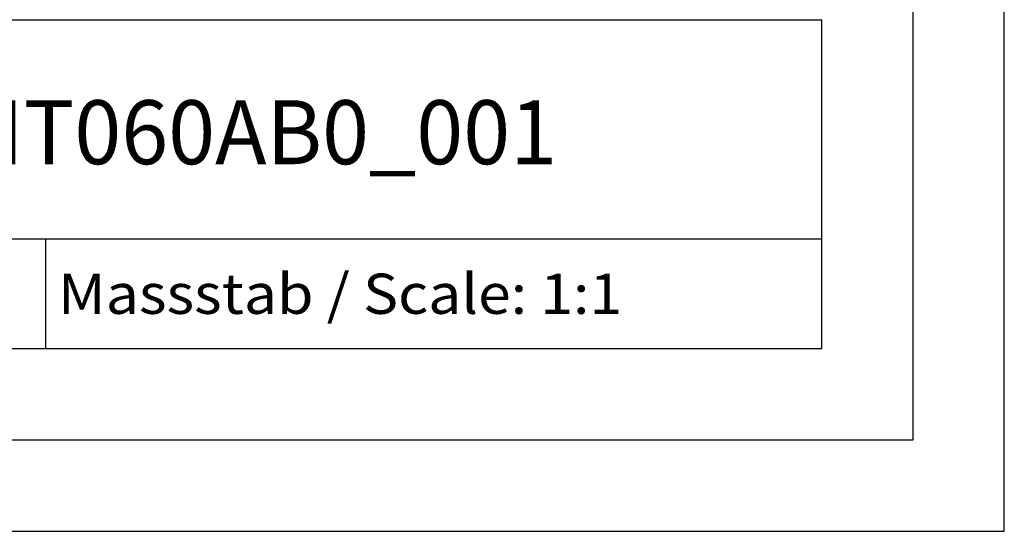
# Model space of a CAD drawing. Extents: x 0 to 841, y 0 to 594.
# Drawn here: x 787 to 841, y 0 to 28 of the extents above; entities that cross this region are included whole.
import ezdxf
from ezdxf.enums import TextEntityAlignment as Align

# ---------------------------------------------------------------- set-up
doc = ezdxf.new("R2010")
doc.units = 0
doc.header["$LTSCALE"] = 46.255
doc.header["$MEASUREMENT"] = 0
doc.layers.add('90000_FRAME', color=7, linetype='CONTINUOUS')

msp = doc.modelspace()

# ---------------------------------------------------------------- linework, layer by layer
at = {"layer": '90000_FRAME', "color": 7, "linetype": 'Continuous'}
for p, q in [((841, 0), (841, 594)), ((836, 5), (836, 589)), ((696, 28), (831, 28)), ((831, 10), (831, 28)), ((746, 16), (831, 16)), ((788.5, 10), (788.5, 16)), ((696, 10), (831, 10)), ((5, 5), (836, 5)), ((0, 0), (841, 0))]:
    msp.add_line(p, q, dxfattribs=at)

# ---------------------------------------------------------------- texts
for s, height, width, p, p2 in [('6ES74175HT060AB0_001', 3.5, 0.841415, (763.00238, 20.09249), (816.50238, 20.09249)), ('Massstab / Scale: 1:1', 2.2, 0.773263, (789.16, 11.9), (820.06476, 11.9))]:
    msp.add_text(s, height=height, dxfattribs=dict(at, width=width)).set_placement(p, p2, align=Align.FIT)

doc.saveas('drawing.dxf')
